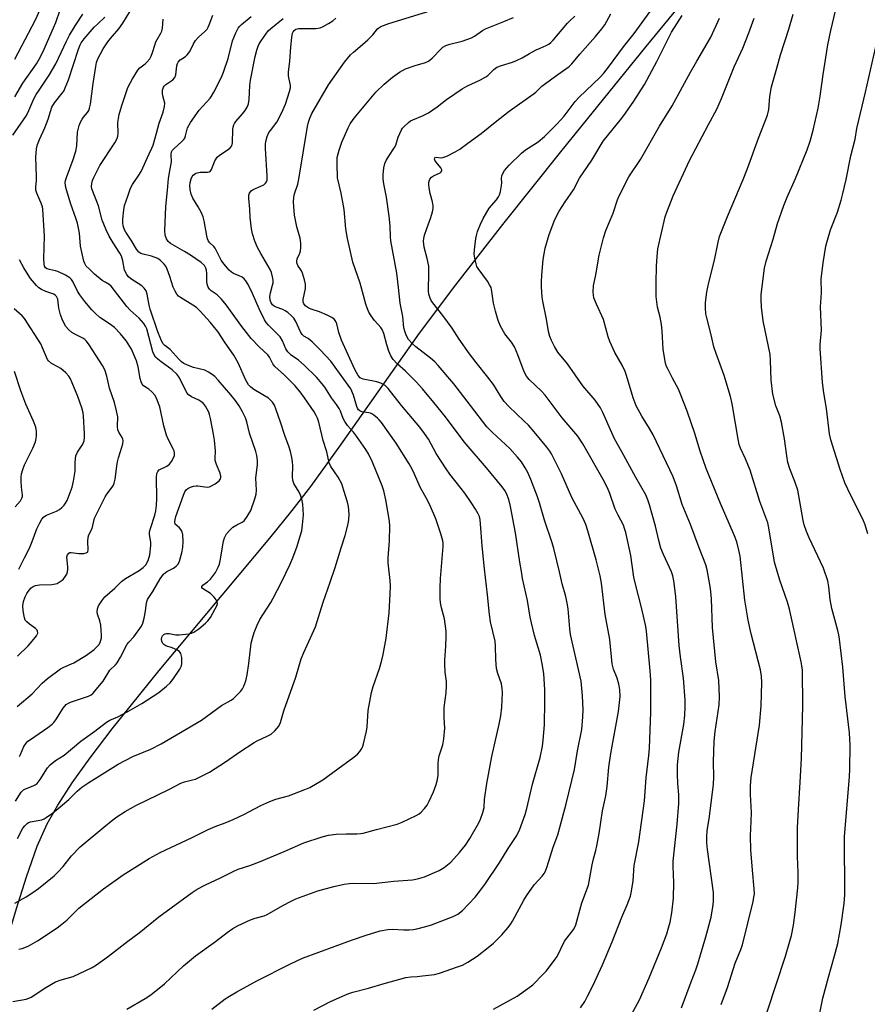
# Model space of a CAD drawing. Units: inches. Extents: x 1333763 to 1339763, y 533445 to 537446.
# Drawn here: x 1334293 to 1334579, y 535715 to 536046 of the extents above; entities that cross this region are included whole.
import ezdxf

# ---------------------------------------------------------------- set-up
doc = ezdxf.new("R2010")
doc.units = ezdxf.units.IN
doc.header["$MEASUREMENT"] = 0
doc.layers.add('NTRL-Open Land', color=7, linetype='Continuous')
doc.layers.add('Undefined', color=1, linetype='Continuous')

msp = doc.modelspace()

# ---------------------------------------------------------------- linework, layer by layer
at = {"layer": 'NTRL-Open Land'}
msp.add_polyline3d([(1334466.11, 535196.27, 0), (1334267.86, 535655.06, 0), (1334282.08, 535713.62, 0), (1334292.15, 535746.99, 0), (1334295.52, 535757.67, 0), (1334299.21, 535768.01, 0), (1334302.56, 535775.57, 0), (1334306.08, 535781.83, 0), (1334310.96, 535789.34, 0), (1334317.01, 535797.82, 0), (1334324.39, 535807.51, 0), (1334340.29, 535827.21, 0), (1334377.51, 535871.74, 0), (1334385.06, 535881.09, 0), (1334391.32, 535889.17, 0), (1334401.49, 535903.16, 0), (1334428.03, 535940.76, 0), (1334440.25, 535957.05, 0), (1334456.08, 535977.35, 0), (1334475.62, 536001.81, 0), (1334504.38, 536037.34, 0), (1334523.8, 536060.97, 0)], dxfattribs=at)
at = {"layer": 'Undefined'}
for points, elevation in [([(1334329.35, 535713.09), (1334335.53, 535716.68), (1334337.49, 535718), (1334342.01, 535721.68), (1334348.47, 535727.72), (1334352.47, 535731.1), (1334359.22, 535735.9), (1334363.21, 535738.99), (1334365.14, 535740.36), (1334366.91, 535741.35), (1334371.09, 535743.22), (1334372.61, 535743.73), (1334375.67, 535744.58), (1334376.69, 535744.98), (1334381.91, 535748.02), (1334384.77, 535749.53), (1334386.36, 535750.27), (1334393.75, 535752.95), (1334399.17, 535754.45), (1334402.55, 535755.21), (1334404.24, 535755.48), (1334405.91, 535755.58), (1334412.52, 535755.51), (1334419.37, 535756.27), (1334425.61, 535756.67), (1334427.35, 535757.06), (1334429.64, 535757.74), (1334434.65, 535759.89), (1334436.33, 535760.82), (1334438.54, 535762.68), (1334441.41, 535765.87), (1334443.51, 535768.41), (1334444.9, 535770.58), (1334447.97, 535775.89), (1334448.56, 535777.13), (1334449.32, 535779.35), (1334449.74, 535781.04), (1334449.88, 535783.72), (1334450.69, 535789.14), (1334452.32, 535798.25), (1334454.83, 535809.14), (1334455.36, 535811.96), (1334455.75, 535814.81), (1334455.97, 535819.73), (1334455.86, 535821.11), (1334455.6, 535822.72), (1334454.4, 535826.21), (1334453.97, 535827.91), (1334453.7, 535830.87), (1334453.59, 535835.39), (1334453.47, 535837.09), (1334451.93, 535843.6), (1334451.52, 535846.1), (1334450.92, 535852.72), (1334449.89, 535861.37), (1334449.1, 535869.22), (1334448.59, 535876.55), (1334448.41, 535877.97), (1334448.17, 535879.09), (1334447.79, 535879.99), (1334446.88, 535881.52), (1334445.44, 535883.77), (1334443.29, 535886.89), (1334442.07, 535888.53), (1334438.25, 535893.25), (1334436.96, 535895.05), (1334433.61, 535900.25), (1334430.97, 535905.06), (1334429.68, 535907), (1334428.07, 535909.08), (1334421.96, 535916.4), (1334417.46, 535922.12), (1334416.42, 535923.13), (1334414.98, 535923.93), (1334413.62, 535924.36), (1334409, 535925.3), (1334408.48, 535925.51), (1334408.04, 535925.79), (1334407.32, 535926.58), (1334406.71, 535927.5), (1334406.18, 535928.54), (1334401.75, 535938.48), (1334400.82, 535940.97), (1334400.1, 535943.95), (1334399.75, 535944.73), (1334399.29, 535945.43), (1334398.43, 535946.1), (1334396.89, 535946.82), (1334394.24, 535947.92), (1334391.45, 535948.82), (1334390.65, 535949.16), (1334389.69, 535949.85), (1334389.06, 535950.62), (1334388.8, 535951.3), (1334388.79, 535952.13), (1334389.52, 535955.87), (1334389.62, 535956.73), (1334389.6, 535957.3), (1334389.28, 535958.72), (1334388.55, 535960.96), (1334388.18, 535961.73), (1334387.03, 535963.58), (1334386.68, 535964.52), (1334386.65, 535964.99), (1334386.8, 535965.79), (1334387.67, 535967.77), (1334387.9, 535968.55), (1334388, 535969.66), (1334387.98, 535971.07), (1334387.76, 535972.75), (1334386.69, 535976.62), (1334385.86, 535980.48), (1334385.53, 535984.9), (1334385.61, 535986.61), (1334385.87, 535987.73), (1334386.94, 535990.92), (1334387.34, 535992.61), (1334390.26, 536010.44), (1334390.56, 536011.89), (1334391, 536013.23), (1334391.75, 536014.78), (1334397.36, 536024.41), (1334402.69, 536032.04), (1334404.68, 536034.49), (1334405.7, 536035.47), (1334408.79, 536037.99), (1334410.56, 536039.58), (1334412.26, 536041.25), (1334413.87, 536043.27), (1334414.27, 536043.62), (1334414.98, 536044.04), (1334417.66, 536045.06), (1334440.37, 536052.07)], 366), ([(1334290.93, 536007.47), (1334294.59, 536012.67), (1334295.52, 536014.1), (1334296.37, 536015.76), (1334298.08, 536019.66), (1334298.86, 536021.14), (1334299.81, 536022.67), (1334303.23, 536027.67), (1334305.43, 536031.53), (1334309.01, 536039.08), (1334310.1, 536041.1), (1334311.97, 536044.26), (1334314.51, 536048.17)], 350), ([(1334291.6, 536033.02), (1334298.54, 536046.25), (1334300.15, 536049.79)], 346), ([(1334291.67, 536020.34), (1334294.27, 536024.96), (1334298.89, 536031.52), (1334299.87, 536033.08), (1334301.02, 536035.44), (1334304.67, 536043.58), (1334305.39, 536045.39), (1334306.86, 536049.67)], 348), ([(1334292.56, 535770.56), (1334294.33, 535774.05), (1334295.01, 535774.92), (1334295.8, 535775.67), (1334296.24, 535775.95), (1334296.92, 535776.22), (1334300.73, 535776.89), (1334301.51, 535777.22), (1334302.23, 535777.67), (1334304.33, 535779.18), (1334306.91, 535781.3), (1334309.77, 535783.78), (1334312.66, 535786.53), (1334314.21, 535787.86), (1334316.59, 535789.44), (1334326.43, 535795.68), (1334331.41, 535798.23), (1334337.41, 535800.73), (1334340.99, 535802.48), (1334354.58, 535810.49), (1334361.25, 535815.39), (1334364.53, 535817.2), (1334365.33, 535817.76), (1334366.36, 535818.72), (1334367.72, 535820.15), (1334368.36, 535821.01), (1334368.84, 535821.92), (1334369.45, 535823.76), (1334369.87, 535825.74), (1334370.44, 535829.58), (1334371.26, 535836.4), (1334371.67, 535838.08), (1334372.27, 535840.01), (1334373.3, 535842.43), (1334374.24, 535844.31), (1334377.87, 535850.05), (1334378.73, 535851.6), (1334381.62, 535857.16), (1334384.33, 535862.8), (1334385.35, 535865.15), (1334386.73, 535869.01), (1334387.71, 535872.06), (1334388.29, 535874.27), (1334388.57, 535876.24), (1334388.85, 535879.64), (1334388.82, 535881.41), (1334388.67, 535883.18), (1334388.34, 535884.85), (1334387.93, 535886.2), (1334387.44, 535887.19), (1334385.68, 535890.19), (1334385.25, 535891.25), (1334385.14, 535892.36), (1334385.27, 535896.06), (1334385.24, 535897.47), (1334385.01, 535898.94), (1334384.55, 535900.98), (1334384.12, 535902.38), (1334382.66, 535906.36), (1334381.2, 535910.84), (1334379.72, 535914.93), (1334379.08, 535916.54), (1334378.48, 535917.5), (1334377.71, 535918.35), (1334377.06, 535918.9), (1334372.18, 535921.81), (1334371.12, 535922.64), (1334370.42, 535923.43), (1334369.45, 535924.98), (1334366.88, 535930.77), (1334365.48, 535933.35), (1334362.53, 535937.48), (1334359.99, 535941.36), (1334358.95, 535942.72), (1334357.44, 535944.47), (1334354.06, 535948.21), (1334352.81, 535949.38), (1334351.65, 535950.22), (1334347.48, 535952.77), (1334346.81, 535953.3), (1334346.22, 535953.93), (1334345.61, 535954.92), (1334345, 535956.26), (1334343.88, 535959.89), (1334342.97, 535962.34), (1334342.48, 535963.37), (1334341.97, 535964.06), (1334340.72, 535965.24), (1334339.78, 535965.89), (1334337.65, 535966.76), (1334334.9, 535967.39), (1334334.1, 535967.67), (1334333.38, 535968.11), (1334332.61, 535969.03), (1334330.86, 535972.14), (1334329, 535974.79), (1334328.63, 535975.56), (1334328.19, 535976.91), (1334327.98, 535978.02), (1334327.98, 535979.16), (1334328.31, 535982.32), (1334328.56, 535983.73), (1334329.73, 535986.93), (1334330.57, 535989.6), (1334331.27, 535990.81), (1334333.46, 535994), (1334334.23, 535995.26), (1334336.92, 536001.21), (1334337.84, 536003.04), (1334338.26, 536004.13), (1334339.37, 536008.09), (1334340.22, 536011.49), (1334341.58, 536015.23), (1334342.11, 536017.16), (1334342.13, 536018.26), (1334341.55, 536020.73), (1334341.43, 536021.55), (1334341.44, 536022.61), (1334341.69, 536023.59), (1334341.97, 536024.01), (1334342.54, 536024.56), (1334344.84, 536026.12), (1334345.57, 536026.85), (1334345.9, 536027.83), (1334346.26, 536030.84), (1334346.47, 536031.59), (1334346.68, 536032.05), (1334347.35, 536032.78), (1334349.15, 536033.94), (1334349.75, 536034.5), (1334350.55, 536035.62), (1334351.79, 536038.2), (1334352.56, 536039.4), (1334353.49, 536040.49), (1334355.65, 536042.38), (1334356.4, 536043.18), (1334356.81, 536043.88), (1334357.16, 536044.66), (1334358.37, 536047.91)], 358), ([(1334293.17, 535798.24), (1334293.52, 535798.86), (1334294.62, 535801.58), (1334295.46, 535802.77), (1334296.05, 535803.34), (1334296.9, 535803.99), (1334302.77, 535807.99), (1334304.19, 535809.08), (1334304.75, 535809.67), (1334305.42, 535810.57), (1334307.88, 535814.49), (1334308.98, 535815.71), (1334309.67, 535816.15), (1334310.44, 535816.48), (1334316.4, 535818.5), (1334317.34, 535818.99), (1334317.93, 535819.48), (1334321.35, 535823.65), (1334323.69, 535827.28), (1334325.53, 535829.12), (1334326.06, 535829.78), (1334327.24, 535831.71), (1334329.51, 535836.05), (1334330.02, 535836.69), (1334331.73, 535838.52), (1334334.29, 535842.13), (1334334.78, 535843.14), (1334335.21, 535844.85), (1334335.64, 535847.16), (1334335.95, 535849.96), (1334336.34, 535851.05), (1334336.74, 535851.82), (1334338.14, 535853.79), (1334340.59, 535858.02), (1334341.73, 535859.67), (1334342.82, 535860.56), (1334345.09, 535861.69), (1334345.97, 535862.27), (1334346.68, 535863.01), (1334347.14, 535864.03), (1334347.9, 535866.85), (1334348.25, 535868.56), (1334348.32, 535870.62), (1334348.22, 535872.97), (1334347.94, 535874.06), (1334347.59, 535874.71), (1334347.12, 535875.28), (1334345.68, 535876.46), (1334345.52, 535876.86), (1334345.5, 535877.3), (1334345.61, 535878), (1334345.91, 535879.04), (1334348.5, 535886.26), (1334348.95, 535887.33), (1334349.39, 535888), (1334349.91, 535888.46), (1334350.83, 535888.96), (1334351.84, 535889.29), (1334352.7, 535889.4), (1334353.28, 535889.39), (1334356.41, 535888.95), (1334357.18, 535889.03), (1334357.69, 535889.21), (1334359.16, 535890.06), (1334360.48, 535891.08), (1334360.92, 535891.7), (1334361.05, 535892.16), (1334361.07, 535892.64), (1334360.81, 535893.69), (1334359.56, 535896.59), (1334359.15, 535897.93), (1334359.1, 535898.71), (1334359.2, 535901.19), (1334358.88, 535904.77), (1334358.59, 535906.81), (1334357.59, 535912.06), (1334357.24, 535913.42), (1334356.95, 535914.21), (1334355.87, 535916.21), (1334355.19, 535917.09), (1334354.36, 535917.81), (1334353.67, 535918.22), (1334351.2, 535919.37), (1334350.09, 535920.14), (1334349.73, 535920.59), (1334349.29, 535921.34), (1334347.11, 535925.69), (1334346.3, 535926.82), (1334344.64, 535928.39), (1334340.89, 535931.09), (1334339.85, 535931.98), (1334339.08, 535932.75), (1334338.6, 535933.45), (1334338.14, 535934.51), (1334336.07, 535942.21), (1334335.66, 535943.1), (1334335.05, 535944.03), (1334333.5, 535945.81), (1334330.52, 535948.5), (1334329.34, 535949.72), (1334324.08, 535956.64), (1334323.46, 535957.17), (1334322.04, 535957.92), (1334321.11, 535958.52), (1334318.5, 535960.65), (1334316.65, 535962.4), (1334315.72, 535963.4), (1334315.17, 535964.22), (1334314.87, 535965.01), (1334313.76, 535970.05), (1334313.37, 535974.47), (1334312.74, 535977.81), (1334312.35, 535979.18), (1334310.35, 535984.59), (1334308.86, 535989.84), (1334308.69, 535990.64), (1334308.64, 535991.38), (1334308.75, 535992.17), (1334309.04, 535993.23), (1334311.31, 535999.24), (1334312.19, 536002.05), (1334312.48, 536003.82), (1334312.75, 536008.5), (1334313.27, 536010.75), (1334313.71, 536011.83), (1334314.28, 536012.85), (1334314.79, 536013.54), (1334316.16, 536015.05), (1334316.54, 536015.73), (1334316.81, 536016.53), (1334317.09, 536017.89), (1334318.02, 536024.82), (1334318.92, 536030.62), (1334319.2, 536031.97), (1334319.62, 536033.17), (1334321.45, 536036.5), (1334322.98, 536038.89), (1334323.86, 536040.03), (1334326.67, 536043.28), (1334327.99, 536045.18), (1334330.52, 536049.2)], 354), ([(1334452.88, 535713.1), (1334460.86, 535717.56), (1334464.53, 535720.06), (1334466.12, 535721.37), (1334469.66, 535724.89), (1334470.64, 535725.98), (1334472.46, 535728.31), (1334473.71, 535729.97), (1334474.34, 535730.92), (1334476.82, 535736.05), (1334480.02, 535740.13), (1334480.61, 535741.59), (1334482.71, 535748.94), (1334484.88, 535754.95), (1334486.12, 535761.77), (1334486.62, 535763.81), (1334487.44, 535766.56), (1334487.79, 535768.15), (1334488.52, 535772.25), (1334489.7, 535779.93), (1334490.72, 535784.94), (1334491.18, 535788.12), (1334491.81, 535794.59), (1334492.41, 535799.2), (1334494.99, 535813.36), (1334495.59, 535818.41), (1334495.52, 535820.84), (1334495.2, 535822.57), (1334494.63, 535824.59), (1334493.41, 535827.68), (1334492.95, 535829.46), (1334492.08, 535837.64), (1334490.52, 535846), (1334489.27, 535856.6), (1334488.84, 535859.04), (1334487.47, 535864.49), (1334484.76, 535874.21), (1334484.07, 535876.32), (1334483.15, 535878.37), (1334479.33, 535885.45), (1334475.88, 535893.45), (1334472.52, 535900.17), (1334471.94, 535901.04), (1334470.86, 535902.41), (1334466.61, 535907.57), (1334464.7, 535909.75), (1334463.3, 535911.2), (1334458.07, 535916.1), (1334456.56, 535917.82), (1334455.39, 535919.42), (1334452.96, 535923.45), (1334451.05, 535925.96), (1334447.06, 535930.9), (1334444.84, 535933.8), (1334441.4, 535938.76), (1334438.98, 535942.45), (1334435.8, 535946.78), (1334432.44, 535951.03), (1334431.96, 535951.75), (1334431.57, 535952.53), (1334431.12, 535953.92), (1334430.97, 535955.06), (1334431.15, 535961.24), (1334431.08, 535963.32), (1334430.57, 535965.92), (1334429.59, 535969.75), (1334429.38, 535971.78), (1334429.44, 535972.64), (1334429.72, 535973.78), (1334430.45, 535976.04), (1334431.8, 535979.69), (1334432.39, 535981.66), (1334432.6, 535982.8), (1334432.59, 535983.62), (1334432.39, 535985.01), (1334431.62, 535987.85), (1334431.23, 535989.76), (1334431.11, 535990.86), (1334431.16, 535991.66), (1334431.47, 535992.67), (1334431.99, 535993.32), (1334432.69, 535993.75), (1334434.93, 535994.78), (1334435.34, 535995.15), (1334435.47, 535995.45), (1334435.46, 535995.84), (1334435.13, 535996.51), (1334433.62, 535998.33), (1334433.18, 535999.01), (1334433.07, 535999.43), (1334433.15, 535999.78), (1334433.26, 535999.91), (1334433.73, 536000.03), (1334435.02, 535999.85), (1334435.83, 535999.92), (1334437.16, 536000.42), (1334440.04, 536001.81), (1334441.53, 536002.7), (1334444.29, 536004.82), (1334448.75, 536007.98), (1334453.53, 536011.89), (1334458.21, 536015.55), (1334466.3, 536021.24), (1334467.15, 536021.96), (1334469.26, 536024), (1334470.4, 536024.91), (1334473.76, 536027.38), (1334478.4, 536030.58), (1334479.35, 536031.53), (1334481.96, 536034.79), (1334487.3, 536040.64), (1334489.47, 536043.28), (1334490.48, 536044.64), (1334492.42, 536048.28)], 372), ([(1334482.2, 535713.59), (1334483.65, 535715.76), (1334484.64, 535717.51), (1334486.4, 535720.99), (1334489.68, 535728.03), (1334492.89, 535735.76), (1334496.16, 535744.07), (1334497.98, 535748.26), (1334499.06, 535751.22), (1334499.43, 535752.92), (1334499.96, 535756.39), (1334500.34, 535761.56), (1334501.92, 535769.51), (1334503.82, 535783.35), (1334504.34, 535791.06), (1334505.23, 535798.57), (1334505.44, 535801.06), (1334505.89, 535813.11), (1334505.9, 535824.04), (1334505.74, 535827.1), (1334504.47, 535840.43), (1334504.27, 535841.99), (1334502.93, 535847.94), (1334500.62, 535856.7), (1334500.26, 535858.64), (1334499.21, 535865.88), (1334497.46, 535873.67), (1334497.1, 535875.04), (1334496.68, 535876.18), (1334494.9, 535879.46), (1334493.96, 535881.48), (1334492.13, 535886.8), (1334491.33, 535888.66), (1334489.87, 535891.48), (1334483.06, 535903.57), (1334481.31, 535906.06), (1334476.06, 535912.32), (1334470.37, 535919.9), (1334469.11, 535921.26), (1334464.9, 535925.24), (1334464, 535926.31), (1334463.22, 535927.77), (1334461.13, 535933.49), (1334459.99, 535936.18), (1334458.96, 535937.79), (1334456.71, 535940.61), (1334455.24, 535943.13), (1334454.47, 535945.06), (1334453.55, 535948.18), (1334452.96, 535950.94), (1334452.41, 535954.78), (1334452.09, 535956.16), (1334451.61, 535957.12), (1334450.87, 535958.25), (1334447.71, 535962.51), (1334447.31, 535963.28), (1334447.05, 535964.08), (1334446.59, 535966.03), (1334446.43, 535967.44), (1334446.54, 535968.9), (1334447.02, 535972.71), (1334447.27, 535974.16), (1334447.51, 535975.01), (1334448.52, 535977.5), (1334449.39, 535979.39), (1334451.51, 535982.84), (1334453.93, 535985.74), (1334454.58, 535986.66), (1334454.97, 535987.4), (1334455.31, 535988.5), (1334455.67, 535990.51), (1334455.72, 535991.38), (1334455.65, 535992.92), (1334455.72, 535993.77), (1334456.02, 535994.56), (1334456.65, 535995.52), (1334458.16, 535997.33), (1334462.35, 536001.43), (1334463.73, 536002.5), (1334466.76, 536004.39), (1334467.94, 536005.22), (1334470.07, 536007.04), (1334471.85, 536008.76), (1334474.26, 536011.19), (1334476.75, 536013.9), (1334480.49, 536018.75), (1334481.75, 536020.22), (1334488.71, 536026.91), (1334490.06, 536028.39), (1334491.7, 536030.4), (1334496.78, 536037.24), (1334500.31, 536041.74), (1334505.7, 536049.14)], 374), ([(1334496.88, 535706.59), (1334502.09, 535716.32), (1334505.42, 535723.64), (1334509.5, 535733.8), (1334511.28, 535738.54), (1334511.91, 535740.5), (1334512.41, 535742.48), (1334512.97, 535745.59), (1334513.55, 535750.53), (1334513.73, 535755.85), (1334513.45, 535761.22), (1334513.47, 535762.94), (1334514.84, 535775.39), (1334515.41, 535782.4), (1334515.41, 535785.27), (1334515.07, 535789.14), (1334514.92, 535792.29), (1334514.93, 535795.44), (1334515.37, 535799.68), (1334517.01, 535809.03), (1334517.35, 535812.17), (1334517.5, 535814.94), (1334517.45, 535817.24), (1334516.92, 535824.59), (1334515.92, 535831.83), (1334515.49, 535835.65), (1334514.31, 535851.97), (1334513.95, 535855.72), (1334513.71, 535857.42), (1334513.34, 535859.09), (1334512.91, 535860.37), (1334510.2, 535866.24), (1334509.36, 535868.38), (1334508.6, 535870.94), (1334507.51, 535875.76), (1334505.46, 535883.02), (1334504.9, 535884.68), (1334504.2, 535886.29), (1334500.88, 535892.13), (1334496.22, 535900.87), (1334493.73, 535905.23), (1334492.75, 535907.24), (1334489.74, 535914.05), (1334488.93, 535915.61), (1334487.13, 535918.22), (1334483.04, 535923.1), (1334477.85, 535930.45), (1334474.62, 535934.38), (1334473.44, 535936.3), (1334472.42, 535938.32), (1334471.95, 535939.69), (1334471.51, 535941.38), (1334470.82, 535945.54), (1334469.57, 535951.52), (1334469.36, 535952.96), (1334469.09, 535956.44), (1334469.06, 535958.12), (1334469.18, 535960.37), (1334469.64, 535965.54), (1334470.32, 535969.44), (1334471.64, 535974.05), (1334473.6, 535979.05), (1334475.02, 535981.89), (1334477.02, 535985.06), (1334479.83, 535989.04), (1334481.9, 535993.04), (1334486.04, 535999.06), (1334489.87, 536005.47), (1334496.14, 536013.18), (1334497.45, 536014.89), (1334500.19, 536018.91), (1334503.76, 536024.58), (1334507.94, 536032.31), (1334512.95, 536042.2), (1334516.47, 536047.8)], 376), ([(1334545.11, 535712.2), (1334551.32, 535730.96), (1334552.8, 535736), (1334553.31, 535737.97), (1334553.97, 535741.38), (1334554.57, 535745.73), (1334555.47, 535753.99), (1334555.61, 535756.03), (1334555.61, 535759.11), (1334555.38, 535764.51), (1334555.4, 535774.15), (1334555.68, 535780.39), (1334556.3, 535789.57), (1334556.65, 535797.52), (1334557.14, 535815.33), (1334557.03, 535827.25), (1334556.87, 535828.71), (1334556.61, 535830.11), (1334552.69, 535847.82), (1334551.97, 535850.2), (1334549.37, 535857.61), (1334547.6, 535863.62), (1334545.68, 535875.2), (1334545.31, 535876.93), (1334542.61, 535884.08), (1334539.43, 535894.64), (1334537.86, 535898.46), (1334536.19, 535902.05), (1334535.71, 535903.35), (1334535.32, 535905.04), (1334533.29, 535917.04), (1334532.78, 535919.48), (1334530.62, 535926.55), (1334527.9, 535933.99), (1334527.19, 535936.24), (1334526.25, 535940.28), (1334524.75, 535945.93), (1334524.47, 535947.34), (1334524.35, 535949.32), (1334524.34, 535951.01), (1334524.79, 535954.74), (1334525.45, 535957.87), (1334527.36, 535965.36), (1334528.58, 535971.47), (1334529.12, 535973.39), (1334531.8, 535980.13), (1334537.03, 535992.56), (1334538.48, 535996.28), (1334542.17, 536006.43), (1334545.28, 536014.24), (1334545.73, 536016.16), (1334546.07, 536020.48), (1334546.62, 536023.72), (1334548.44, 536030.01), (1334549.64, 536034.53), (1334552.44, 536043.16), (1334553.92, 536048.16)], 382), ([(1334561.42, 535704.38), (1334563.91, 535716.85), (1334565.76, 535723.91), (1334567.85, 535731.08), (1334568.91, 535735.22), (1334570.1, 535741.59), (1334571.11, 535748.75), (1334571.36, 535751.65), (1334571.22, 535771.34), (1334572.89, 535791.41), (1334572.99, 535794), (1334573.08, 535802.07), (1334572.85, 535806.17), (1334571.41, 535818.48), (1334570.58, 535828.31), (1334569.47, 535837.75), (1334569.25, 535839.22), (1334568.93, 535840.65), (1334566.93, 535848.02), (1334566.41, 535851.08), (1334565.94, 535855.37), (1334565.58, 535857.38), (1334564.09, 535861.64), (1334559.27, 535871.9), (1334558.39, 535874), (1334557.65, 535876.22), (1334557.31, 535877.66), (1334556.19, 535884.14), (1334555.42, 535887.95), (1334554.41, 535890.86), (1334552.75, 535895.09), (1334552.15, 535897.23), (1334551.76, 535899.47), (1334550.97, 535905.23), (1334549.98, 535910.84), (1334549.35, 535912.92), (1334548.09, 535916.28), (1334547, 535920.29), (1334546.44, 535924.97), (1334546.31, 535931.63), (1334546.19, 535933.65), (1334543.76, 535944.93), (1334543.22, 535949.56), (1334543.13, 535952.13), (1334543.16, 535953.84), (1334544.23, 535962.68), (1334544.76, 535964.98), (1334547.15, 535972.39), (1334548.64, 535977.68), (1334550.8, 535983.83), (1334551.91, 535986.58), (1334554.71, 535992.86), (1334558.67, 536002.55), (1334559.68, 536005.45), (1334560.68, 536009.15), (1334562.27, 536016.56), (1334562.96, 536020.61), (1334563.99, 536027.93), (1334565.6, 536037.88), (1334566.55, 536042.74), (1334568.13, 536049.39)], 384), ([(1334290.96, 535715.77), (1334295.48, 535716.52), (1334296.37, 535716.83), (1334297.08, 535717.21), (1334302.04, 535720.42), (1334305.36, 535722.34), (1334307.2, 535723.04), (1334311.28, 535724.17), (1334317.66, 535727.15), (1334319.12, 535728.09), (1334323.14, 535730.98), (1334329.76, 535735.99), (1334333.53, 535738.9), (1334340.11, 535744.26), (1334351.41, 535752.43), (1334353.12, 535753.51), (1334355.83, 535755.04), (1334360.89, 535757.33), (1334365.38, 535759.62), (1334366.92, 535760.28), (1334370.82, 535761.5), (1334374.11, 535762.74), (1334382.38, 535766.22), (1334389.04, 535769.14), (1334395.14, 535771.21), (1334397.34, 535771.76), (1334399.87, 535772.11), (1334403.32, 535772.23), (1334406.85, 535772.16), (1334408.19, 535772.26), (1334409.03, 535772.42), (1334413.53, 535773.68), (1334420.49, 535775.46), (1334422.11, 535776.13), (1334426.82, 535778.4), (1334427.82, 535778.97), (1334428.5, 535779.49), (1334429.71, 535780.74), (1334430.6, 535781.87), (1334431.27, 535783.14), (1334432.7, 535786.32), (1334433.65, 535788.75), (1334434.08, 535790.47), (1334434.31, 535791.92), (1334434.27, 535795.98), (1334434.34, 535797.11), (1334434.66, 535798.43), (1334435.89, 535802.21), (1334436.24, 535804.23), (1334436.49, 535807.78), (1334436.34, 535811.27), (1334436.32, 535814.69), (1334436.99, 535819.67), (1334437.14, 535822.06), (1334437.09, 535823.53), (1334436.64, 535826.59), (1334436.48, 535829.24), (1334436.53, 535830.7), (1334436.91, 535835.33), (1334436.99, 535838.62), (1334436.94, 535840.38), (1334436.44, 535844.63), (1334435.38, 535848.33), (1334435.09, 535850.01), (1334434.97, 535851.46), (1334434.93, 535855.01), (1334435.02, 535858.14), (1334435.98, 535868.89), (1334435.93, 535870.04), (1334435.8, 535870.9), (1334435.13, 535873.18), (1334433.48, 535878.25), (1334431.7, 535882.47), (1334430.83, 535884.28), (1334428.25, 535888.89), (1334426.35, 535893.26), (1334425.49, 535895), (1334424.48, 535896.75), (1334420.1, 535903.73), (1334415.14, 535910.67), (1334414.41, 535911.58), (1334413.78, 535912.2), (1334412.65, 535913.13), (1334411.94, 535913.62), (1334411.43, 535913.86), (1334410.89, 535914.01), (1334408.61, 535914.33), (1334407.93, 535914.6), (1334407.42, 535915.01), (1334407.08, 535915.56), (1334406.88, 535916.09), (1334405.77, 535919.86), (1334404.8, 535922), (1334403.94, 535923.29), (1334398.07, 535931.32), (1334394.48, 535935.23), (1334391.8, 535937.83), (1334390.52, 535938.95), (1334389.04, 535939.8), (1334388.45, 535940.3), (1334387.86, 535941.26), (1334386.3, 535944.76), (1334385.59, 535945.87), (1334384.89, 535946.67), (1334383.64, 535947.74), (1334382.73, 535948.35), (1334381.92, 535948.72), (1334379.68, 535949.51), (1334378.96, 535949.88), (1334378.41, 535950.33), (1334377.96, 535950.98), (1334377.64, 535951.89), (1334377.57, 535953.08), (1334377.77, 535954.42), (1334378.49, 535956.91), (1334378.65, 535957.73), (1334378.63, 535958.59), (1334378.44, 535959.75), (1334378.08, 535961.18), (1334377.62, 535962.26), (1334374.49, 535967.57), (1334373.43, 535969.66), (1334372.53, 535971.79), (1334371.68, 535974.22), (1334371.36, 535975.94), (1334370.92, 535979.71), (1334370.77, 535982.6), (1334370.44, 535986.09), (1334370.45, 535987.21), (1334370.69, 535987.95), (1334371.31, 535988.76), (1334371.92, 535989.17), (1334374.49, 535990.25), (1334375.5, 535990.78), (1334376.11, 535991.32), (1334376.4, 535991.77), (1334376.6, 535992.28), (1334376.7, 535993.73), (1334376.13, 536003), (1334376.11, 536004.43), (1334376.2, 536005.29), (1334376.68, 536006.99), (1334377.25, 536008.34), (1334377.74, 536009.07), (1334379.92, 536011.84), (1334381.62, 536015.08), (1334382.85, 536017.89), (1334384.23, 536022.14), (1334384.49, 536023.45), (1334384.51, 536024.24), (1334383.9, 536027.41), (1334383.89, 536028.82), (1334384.26, 536032.25), (1334384.6, 536037.16), (1334384.92, 536040.36), (1334385.21, 536041.81), (1334385.44, 536042.29), (1334385.73, 536042.69), (1334386.29, 536043.11), (1334387.18, 536043.35), (1334393.05, 536043.41), (1334394.46, 536043.61), (1334395.53, 536044.02), (1334397.31, 536045.02), (1334398.78, 536045.98), (1334399.85, 536046.91)], 364), ([(1334291.58, 535748.84), (1334295.44, 535750.92), (1334297.75, 535752.39), (1334299.6, 535753.81), (1334304.83, 535758.09), (1334306.12, 535759.27), (1334307.93, 535761.14), (1334310.68, 535764.79), (1334313.68, 535767.82), (1334321.65, 535774.45), (1334324.63, 535776.87), (1334325.98, 535777.86), (1334328.82, 535779.67), (1334332.36, 535781.77), (1334343.72, 535787.19), (1334347.53, 535789.23), (1334348.81, 535789.72), (1334351.54, 535790.34), (1334352.48, 535790.64), (1334354.08, 535791.37), (1334357.2, 535793), (1334362.63, 535796.38), (1334367.47, 535799.84), (1334372.22, 535802.97), (1334373.25, 535803.55), (1334376.69, 535805.08), (1334377.98, 535805.77), (1334379.28, 535806.89), (1334380.59, 535808.41), (1334381.19, 535809.68), (1334382.3, 535813.62), (1334386.32, 535824.92), (1334388.11, 535831.07), (1334389.02, 535833.28), (1334392.97, 535841.94), (1334395.57, 535850.17), (1334397.93, 535856.94), (1334399.57, 535861.92), (1334401.58, 535868.52), (1334402.92, 535872.62), (1334403.95, 535876.63), (1334404.17, 535878.06), (1334404.24, 535879.75), (1334404.2, 535881.17), (1334404.02, 535882.46), (1334403.7, 535883.84), (1334402.54, 535887.82), (1334401.79, 535890.05), (1334400.53, 535892.29), (1334398.15, 535895.84), (1334397.53, 535897.1), (1334396.72, 535900.79), (1334395.53, 535904.59), (1334394.02, 535910.83), (1334393.59, 535912.2), (1334393.15, 535913.11), (1334392.45, 535914.28), (1334389.27, 535919.02), (1334387.81, 535921.06), (1334385.94, 535923.13), (1334382.47, 535926.69), (1334379.19, 535929.58), (1334378.57, 535930.47), (1334377.47, 535932.69), (1334376.88, 535933.52), (1334374.12, 535936.02), (1334371.28, 535938.94), (1334368.11, 535943.04), (1334362.79, 535950.37), (1334361.28, 535952.21), (1334359.83, 535953.71), (1334357.81, 535955.06), (1334357.23, 535955.61), (1334356.83, 535956.28), (1334356.47, 535957.27), (1334356.35, 535958.3), (1334356.32, 535960.83), (1334356.22, 535961.98), (1334356, 535962.72), (1334355.51, 535963.57), (1334354.44, 535964.53), (1334350.78, 535967.05), (1334348.77, 535968.3), (1334344.11, 535970.97), (1334343.27, 535971.7), (1334342.71, 535972.59), (1334342.3, 535973.84), (1334342.15, 535975.39), (1334342.48, 535983.3), (1334343.13, 535990.23), (1334343.45, 535992.84), (1334343.82, 535995.45), (1334344.45, 535998.48), (1334344.27, 536000.92), (1334344.42, 536001.86), (1334344.67, 536002.3), (1334345.21, 536002.89), (1334347.91, 536005.28), (1334348.61, 536006.03), (1334348.88, 536006.47), (1334349.16, 536007.2), (1334349.86, 536009.96), (1334350.77, 536011.72), (1334353.71, 536015.86), (1334357.45, 536019.95), (1334357.95, 536020.65), (1334358.66, 536021.9), (1334361.22, 536026.99), (1334361.96, 536028.67), (1334363.48, 536033.26), (1334365.02, 536039.22), (1334366.14, 536041.91), (1334366.93, 536043.46), (1334367.44, 536044.12), (1334368.04, 536044.71), (1334371.31, 536047.48)], 360), ([(1334291.83, 535783.19), (1334293.82, 535786.27), (1334294.54, 535787.01), (1334295.22, 535787.39), (1334297.79, 535788.33), (1334298.49, 535788.72), (1334299.12, 535789.19), (1334300.15, 535790.49), (1334302.62, 535794.46), (1334303.54, 535795.46), (1334305.37, 535796.86), (1334308.23, 535798.68), (1334313.91, 535803.4), (1334318.56, 535806.74), (1334322.49, 535809.83), (1334323.63, 535810.47), (1334326.31, 535811.56), (1334329.66, 535813.34), (1334334.42, 535816.12), (1334340.2, 535819.77), (1334342.79, 535821.88), (1334344.02, 535823.04), (1334344.92, 535824.21), (1334347.24, 535827.68), (1334347.78, 535828.71), (1334347.95, 535829.54), (1334347.86, 535831.6), (1334347.72, 535832.45), (1334347.55, 535832.96), (1334347.07, 535833.54), (1334346.17, 535834.1), (1334344.63, 535834.79), (1334342.53, 535835.54), (1334341.86, 535835.94), (1334341.53, 535836.33), (1334341.19, 535837.05), (1334341.1, 535837.58), (1334341.2, 535838.38), (1334341.4, 535838.81), (1334341.84, 535839.28), (1334342.26, 535839.49), (1334342.77, 535839.61), (1334343.59, 535839.6), (1334345.85, 535839.23), (1334347.01, 535839.18), (1334350.26, 535839.58), (1334351.12, 535839.76), (1334351.93, 535840.07), (1334353.58, 535841.25), (1334355.86, 535843.09), (1334356.71, 535843.87), (1334357.57, 535845.06), (1334359.17, 535847.92), (1334359.69, 535848.98), (1334359.9, 535849.77), (1334359.85, 535850.3), (1334359.51, 535851.04), (1334358.81, 535851.93), (1334357.57, 535853.1), (1334354.9, 535854.83), (1334354.66, 535855.16), (1334354.66, 535855.51), (1334355.01, 535855.96), (1334356.5, 535857.01), (1334357.55, 535858), (1334359.22, 535860.24), (1334360.14, 535861.94), (1334360.56, 535862.96), (1334360.85, 535864.07), (1334361.95, 535870.73), (1334362.33, 535871.86), (1334362.99, 535873.18), (1334364.03, 535874.47), (1334365.04, 535875.42), (1334366.43, 535876.27), (1334368.22, 535877.11), (1334368.91, 535877.6), (1334369.94, 535879), (1334371.11, 535881.07), (1334372.54, 535884.97), (1334372.97, 535886.52), (1334373.04, 535887.94), (1334372.88, 535892), (1334373.38, 535896.54), (1334373.4, 535897.92), (1334373.15, 535899.56), (1334372.86, 535900.92), (1334370.66, 535907.15), (1334369.76, 535910.94), (1334369.32, 535912.28), (1334368.31, 535914.31), (1334367.19, 535916.3), (1334365.9, 535918.17), (1334364.45, 535920.04), (1334360.12, 535924.99), (1334358.97, 535926.17), (1334358.16, 535926.88), (1334356.94, 535927.67), (1334355.63, 535928.3), (1334351.88, 535929.23), (1334349.78, 535929.99), (1334348.63, 535930.55), (1334347.81, 535931.14), (1334347.02, 535931.89), (1334344.01, 535935.3), (1334342.17, 535936.58), (1334341.5, 535937.36), (1334340.77, 535938.76), (1334339.83, 535941.2), (1334337.24, 535948.86), (1334336.9, 535950.19), (1334336.24, 535953.97), (1334335.87, 535955), (1334335.23, 535955.94), (1334334.43, 535956.77), (1334330.71, 535959.09), (1334329.83, 535959.84), (1334329.34, 535960.51), (1334328.63, 535962.01), (1334328.07, 535965.18), (1334327.56, 535966.72), (1334327.06, 535967.68), (1334324.73, 535971.23), (1334323.39, 535973.46), (1334322.42, 535975.57), (1334321.09, 535978.79), (1334319.84, 535983.68), (1334317.63, 535989.36), (1334317.48, 535990.18), (1334317.54, 535991.23), (1334317.81, 535992.24), (1334318.2, 535993.25), (1334320.29, 535997.3), (1334325.37, 536004.87), (1334326.15, 536006.37), (1334326.36, 536007.16), (1334326.44, 536008), (1334326.39, 536011.7), (1334326.79, 536014.39), (1334327.65, 536017.47), (1334329.73, 536023.49), (1334331.25, 536026.49), (1334333.06, 536029.35), (1334333.78, 536030.15), (1334335.53, 536031.44), (1334336.16, 536032.03), (1334337.08, 536033.14), (1334337.61, 536034.11), (1334338.07, 536035.33), (1334338.75, 536037.81), (1334339.14, 536038.92), (1334340.84, 536041.8), (1334341.18, 536042.54), (1334341.43, 536043.53), (1334341.66, 536046.53)], 356), ([(1334292.38, 535815.02), (1334297.46, 535819.38), (1334300.87, 535822.89), (1334302.62, 535824.47), (1334307.07, 535827.73), (1334308.09, 535828.28), (1334311.47, 535829.77), (1334315.83, 535832.34), (1334318.4, 535834.28), (1334319.4, 535835.23), (1334319.93, 535835.86), (1334320.33, 535836.58), (1334320.63, 535837.35), (1334320.81, 535838.16), (1334320.85, 535839.01), (1334320.77, 535840.75), (1334320.56, 535842.51), (1334320.22, 535843.93), (1334319.5, 535846.21), (1334319.37, 535846.98), (1334319.45, 535848.01), (1334319.84, 535849), (1334320.94, 535850.64), (1334322, 535851.96), (1334325.28, 535854.89), (1334327.57, 535857.16), (1334328.95, 535858.16), (1334333.5, 535860.9), (1334334.86, 535861.85), (1334335.81, 535862.8), (1334336.54, 535864.27), (1334337.13, 535866.14), (1334337.5, 535869.25), (1334337.49, 535870.39), (1334337.05, 535872.96), (1334337.05, 535873.92), (1334337.3, 535874.98), (1334338.81, 535879.54), (1334339.11, 535880.97), (1334339.34, 535882.71), (1334339.43, 535885.12), (1334339.33, 535892.18), (1334339.46, 535893.58), (1334339.76, 535894.21), (1334340.27, 535894.71), (1334342.87, 535896.02), (1334343.77, 535896.69), (1334344.43, 535897.58), (1334345.12, 535898.82), (1334345.41, 535899.59), (1334345.47, 535900.36), (1334345.32, 535901.12), (1334345.11, 535901.66), (1334343.3, 535905.09), (1334342.73, 535906.45), (1334341.85, 535909.59), (1334340.47, 535915.94), (1334339.52, 535918.56), (1334338.87, 535919.76), (1334337.8, 535921.03), (1334336.77, 535921.93), (1334335.27, 535922.8), (1334334.89, 535923.16), (1334334.59, 535923.62), (1334334.24, 535924.4), (1334333.89, 535925.52), (1334333.21, 535929.4), (1334332.63, 535931.48), (1334330.89, 535935.44), (1334329.26, 535938.09), (1334327.23, 535940.55), (1334325.22, 535942.67), (1334323.88, 535943.76), (1334320.28, 535946.11), (1334318.77, 535947.42), (1334317.58, 535948.62), (1334315.22, 535951.42), (1334313.51, 535953.71), (1334312.77, 535954.92), (1334311.15, 535958.18), (1334310.69, 535958.86), (1334310.16, 535959.43), (1334308.74, 535960.33), (1334306.12, 535961.57), (1334305.3, 535961.83), (1334303.28, 535962.19), (1334302.49, 535962.42), (1334301.99, 535962.75), (1334301.63, 535963.34), (1334301.47, 535964.12), (1334301.42, 535965.81), (1334301.68, 535973.5), (1334301.03, 535982.51), (1334300.9, 535983.32), (1334300.51, 535984.61), (1334300.11, 535985.62), (1334299, 535987.88), (1334298.71, 535988.93), (1334298.7, 535990.08), (1334298.91, 535992.17), (1334298.96, 535993.56), (1334298.68, 536000.06), (1334298.95, 536002.91), (1334299.25, 536004.31), (1334299.9, 536005.96), (1334301.74, 536009.96), (1334302.81, 536012.89), (1334304.11, 536016.87), (1334305.01, 536018.41), (1334307.63, 536021.59), (1334308.09, 536022.3), (1334308.61, 536023.35), (1334309.73, 536026.08), (1334313.07, 536036.45), (1334313.59, 536037.84), (1334313.95, 536038.53), (1334314.96, 536039.87), (1334318.4, 536043.78), (1334319.59, 536045), (1334321.97, 536047.2)], 352), ([(1334292.96, 535733.34), (1334294.06, 535733.56), (1334296.14, 535734.4), (1334299.31, 535736.18), (1334305.87, 535740.54), (1334307.48, 535741.71), (1334309.13, 535743.12), (1334313.25, 535747.14), (1334321.5, 535753.7), (1334328.18, 535758.42), (1334336.94, 535763.92), (1334340.61, 535765.91), (1334351.44, 535770.99), (1334356.79, 535773.63), (1334359.1, 535774.61), (1334362.55, 535775.88), (1334365.19, 535777.03), (1334368.83, 535778.73), (1334374.5, 535781.68), (1334377.55, 535783.12), (1334379.57, 535783.85), (1334383.8, 535785.01), (1334389.38, 535787.06), (1334391.01, 535787.76), (1334395.46, 535790.42), (1334400.43, 535794.11), (1334405.83, 535797.96), (1334407.1, 535799.06), (1334407.87, 535799.94), (1334408.55, 535800.88), (1334408.91, 535801.66), (1334409.16, 535802.48), (1334410.16, 535806.72), (1334410.33, 535808.17), (1334410.7, 535813.76), (1334411.79, 535819.83), (1334412.36, 535821.78), (1334414.56, 535827.85), (1334415.33, 535830.65), (1334415.77, 535832.6), (1334416.76, 535838.04), (1334417.77, 535846.57), (1334418.15, 535853.03), (1334418.18, 535855.58), (1334418.09, 535857.53), (1334417.46, 535863.47), (1334417.39, 535865.12), (1334417.91, 535870.86), (1334418.04, 535875.81), (1334417.84, 535877.53), (1334416.68, 535884.67), (1334415.97, 535887.66), (1334415.37, 535889.32), (1334412.15, 535897.34), (1334410.8, 535900.12), (1334409.85, 535901.61), (1334406.78, 535906.06), (1334405.72, 535907.41), (1334403.76, 535909.67), (1334402.78, 535911.02), (1334402.27, 535912.03), (1334401.37, 535914.54), (1334400.93, 535915.45), (1334400.05, 535916.78), (1334398.32, 535919), (1334396.14, 535922.63), (1334395.23, 535923.76), (1334393.27, 535925.92), (1334389.1, 535930.06), (1334387.18, 535931.71), (1334384.78, 535933.43), (1334383.6, 535934.55), (1334383, 535935.51), (1334381.83, 535938.16), (1334381.05, 535939.51), (1334380.27, 535940.39), (1334377.08, 535943.49), (1334376.37, 535944.33), (1334375.75, 535945.25), (1334373.94, 535948.95), (1334371.72, 535954.13), (1334370.2, 535957.18), (1334369.43, 535958.41), (1334368.86, 535959.07), (1334368.2, 535959.6), (1334367.22, 535960.15), (1334365.29, 535960.87), (1334364.64, 535961.32), (1334363.88, 535962.05), (1334362.09, 535964.1), (1334361.12, 535965.38), (1334359.17, 535969.42), (1334358.67, 535970), (1334357.38, 535971.17), (1334356.92, 535971.78), (1334356.59, 535972.53), (1334356.29, 535973.62), (1334355.48, 535978.6), (1334355.11, 535980.01), (1334354.52, 535981.32), (1334353.45, 535983.36), (1334351.57, 535986.25), (1334351.07, 535987.57), (1334350.73, 535989.18), (1334350.63, 535990.37), (1334350.75, 535991.47), (1334351.08, 535992.81), (1334351.41, 535993.54), (1334351.74, 535993.97), (1334352.16, 535994.34), (1334352.65, 535994.62), (1334354.07, 535994.98), (1334356.6, 535995), (1334357.08, 535995.09), (1334357.41, 535995.27), (1334357.88, 535995.92), (1334359.05, 535998.79), (1334359.76, 536000.02), (1334360.61, 536000.75), (1334363.56, 536002.64), (1334364.22, 536003.2), (1334364.72, 536003.85), (1334364.98, 536004.91), (1334365.13, 536009.34), (1334365.23, 536010.21), (1334365.43, 536010.94), (1334365.63, 536011.4), (1334366.09, 536012.09), (1334368.38, 536014.62), (1334369.25, 536015.74), (1334369.97, 536016.94), (1334370.36, 536018.05), (1334370.61, 536019.5), (1334370.84, 536024.21), (1334371.06, 536025.95), (1334372.66, 536033.95), (1334373.19, 536036.12), (1334373.61, 536037.43), (1334373.99, 536038.21), (1334374.62, 536039.21), (1334377.04, 536042.59), (1334377.89, 536043.39), (1334382.06, 536046.71)], 362), ([(1334358.02, 535713.12), (1334362.54, 535716.58), (1334363.96, 535717.56), (1334366.42, 535719.03), (1334373.16, 535722.72), (1334384.29, 535728.32), (1334388.53, 535730.33), (1334405.03, 535736.33), (1334410, 535738.04), (1334414.76, 535739.49), (1334417.35, 535739.97), (1334418.81, 535740.06), (1334422.7, 535739.88), (1334424.48, 535739.86), (1334425.95, 535739.96), (1334427.08, 535740.17), (1334430.16, 535740.97), (1334432.01, 535741.58), (1334439.36, 535744.32), (1334440.93, 535745.1), (1334442.51, 535746.42), (1334446.79, 535750.89), (1334447.92, 535752.26), (1334449.98, 535755.1), (1334455.04, 535762.66), (1334457.88, 535767.24), (1334460.73, 535771.64), (1334461.75, 535773.73), (1334463.57, 535778.73), (1334464.1, 535780.7), (1334466.04, 535788.95), (1334468.63, 535797.87), (1334469.44, 535801.72), (1334469.67, 535803.71), (1334470.06, 535808.89), (1334470.24, 535816.74), (1334470.2, 535820.77), (1334469.85, 535826.08), (1334469.4, 535828.92), (1334468.72, 535832.3), (1334466.76, 535838.96), (1334465.3, 535845.17), (1334464.42, 535850.74), (1334462.73, 535858.2), (1334462.3, 535860.5), (1334461.78, 535863.67), (1334460.39, 535873.52), (1334458.61, 535882.38), (1334458.06, 535884.8), (1334457.32, 535886.74), (1334456.73, 535887.77), (1334455.89, 535888.99), (1334450.53, 535895.45), (1334443.08, 535904.16), (1334436.77, 535912.59), (1334432.81, 535917.49), (1334429.01, 535922.02), (1334426.86, 535924.42), (1334423.23, 535928.04), (1334420.42, 535930.49), (1334419.13, 535931.97), (1334418.36, 535933.12), (1334417.69, 535934.67), (1334416.96, 535936.81), (1334415.95, 535940.7), (1334415.43, 535941.98), (1334414.93, 535942.72), (1334412.8, 535945.02), (1334411.65, 535946.65), (1334410.92, 535947.87), (1334410.47, 535948.93), (1334409.91, 535950.59), (1334408.02, 535957.66), (1334405.56, 535964.74), (1334403.67, 535972.66), (1334403.16, 535975.91), (1334402.58, 535982.48), (1334401.56, 535987.91), (1334400.37, 535993.08), (1334400.21, 535997.69), (1334400.28, 535999.99), (1334400.9, 536002.44), (1334401.83, 536005.13), (1334403.94, 536009.97), (1334404.64, 536011.24), (1334405.6, 536012.72), (1334406.5, 536013.88), (1334413.32, 536022), (1334416.06, 536024.65), (1334418.89, 536027.05), (1334421.24, 536028.66), (1334423.23, 536029.78), (1334426.5, 536030.97), (1334430.04, 536031.96), (1334431.02, 536032.41), (1334432.31, 536033.42), (1334435.24, 536036.53), (1334435.9, 536037.07), (1334436.87, 536037.66), (1334438.19, 536038.14), (1334442.32, 536039.15), (1334445.52, 536040.26), (1334446.52, 536040.83), (1334449.23, 536042.67), (1334450.26, 536043.25), (1334456.42, 536045.7), (1334459.65, 536047.14)], 368), ([(1334392.4, 535712.8), (1334398.02, 535715.75), (1334402.84, 535717.9), (1334404.19, 535718.43), (1334405.5, 535718.82), (1334410.75, 535720.22), (1334416.09, 535721.8), (1334423.41, 535723.82), (1334425.03, 535724.07), (1334427.22, 535724.14), (1334428.98, 535724.31), (1334433.07, 535724.85), (1334434.78, 535725.22), (1334440.84, 535727.36), (1334442.47, 535728.01), (1334444.25, 535728.98), (1334447.47, 535730.96), (1334451.18, 535733.88), (1334452.88, 535735.36), (1334455.71, 535738.17), (1334457.82, 535740.66), (1334458.72, 535741.83), (1334459.31, 535742.79), (1334463.12, 535749.8), (1334464, 535751.27), (1334466.65, 535754.98), (1334469.31, 535757.94), (1334469.94, 535758.77), (1334470.42, 535759.65), (1334471.03, 535761.16), (1334473.02, 535767.66), (1334474.58, 535771.9), (1334475.44, 535774.82), (1334477.39, 535782.3), (1334480.21, 535793.9), (1334481.27, 535800.13), (1334482.7, 535807.32), (1334483.04, 535811.61), (1334483.11, 535813.9), (1334482.92, 535818.71), (1334482.41, 535823.61), (1334478.88, 535839.29), (1334478.63, 535841.2), (1334478.03, 535847.95), (1334477.73, 535849.91), (1334477.26, 535852.12), (1334476.03, 535856.35), (1334475.21, 535860.38), (1334473.29, 535868.22), (1334472.69, 535870.21), (1334470.07, 535877.85), (1334468.43, 535883.62), (1334467.71, 535885.71), (1334465.45, 535891.52), (1334464.44, 535893.89), (1334463.63, 535895.43), (1334462.32, 535897.43), (1334461.04, 535899.07), (1334458.4, 535901.91), (1334452.57, 535907.33), (1334450.68, 535909.28), (1334445.12, 535916.39), (1334439.51, 535923.75), (1334434.28, 535929.93), (1334433.11, 535931.15), (1334431.69, 535932.42), (1334426.74, 535936.2), (1334425.46, 535937.27), (1334424.27, 535938.64), (1334423.45, 535940.15), (1334422.99, 535941.48), (1334422.75, 535942.57), (1334422.39, 535946.41), (1334421.47, 535950.91), (1334420.96, 535956.17), (1334420.35, 535961.04), (1334418.35, 535971.87), (1334418.23, 535973.27), (1334418.12, 535976.97), (1334417.78, 535980.2), (1334416.84, 535986.61), (1334416.01, 535991.08), (1334415.78, 535992.74), (1334415.75, 535994.15), (1334415.99, 535996.47), (1334416.29, 535997.89), (1334416.75, 535998.92), (1334417.61, 536000.4), (1334419.57, 536003.34), (1334419.98, 536004.11), (1334420.82, 536006.82), (1334421.92, 536009.27), (1334422.23, 536009.77), (1334422.78, 536010.43), (1334424.29, 536011.78), (1334424.98, 536012.27), (1334425.7, 536012.64), (1334429.01, 536013.94), (1334431.06, 536014.96), (1334433.97, 536016.99), (1334437.09, 536019.5), (1334442.39, 536023.08), (1334443.99, 536023.95), (1334448.51, 536026.05), (1334450.32, 536027.06), (1334451, 536027.61), (1334453.01, 536029.62), (1334454.05, 536030.37), (1334455.59, 536030.98), (1334459.33, 536032.07), (1334460.69, 536032.6), (1334462.57, 536033.51), (1334465.07, 536034.97), (1334467.33, 536036.17), (1334468.6, 536036.79), (1334470.66, 536037.64), (1334471.59, 536038.15), (1334472.22, 536038.65), (1334473.02, 536039.48), (1334477.84, 536045.16), (1334478.61, 536045.98), (1334480.29, 536047.52)], 370), ([(1334516.23, 535713.61), (1334519.5, 535722.36), (1334521.11, 535726.33), (1334521.82, 535728.42), (1334524.46, 535737.52), (1334526.22, 535744.16), (1334526.87, 535747.56), (1334527.07, 535749.27), (1334527.1, 535750.97), (1334527, 535752.46), (1334525.04, 535766.92), (1334524.82, 535769.14), (1334524.8, 535771.15), (1334524.94, 535773.16), (1334525.71, 535778.06), (1334527.07, 535788.9), (1334527.18, 535791.23), (1334527.09, 535796.38), (1334527.31, 535803.4), (1334527.64, 535806.67), (1334528.94, 535815.65), (1334529.11, 535818.36), (1334528.82, 535823.8), (1334527.8, 535830.08), (1334526.66, 535841.64), (1334526.34, 535851.36), (1334526.01, 535854.75), (1334525.74, 535856.75), (1334524.88, 535861.12), (1334524.42, 535862.77), (1334522.18, 535868.45), (1334519.25, 535876.36), (1334516.44, 535883.14), (1334514.53, 535889.36), (1334513.48, 535892.41), (1334506.67, 535906.57), (1334505.52, 535908.65), (1334502.93, 535912.79), (1334500.98, 535916.31), (1334499.93, 535918.99), (1334497.74, 535926.53), (1334497.28, 535927.91), (1334496.28, 535930.01), (1334493.81, 535934.23), (1334492.13, 535937.97), (1334491.61, 535939.58), (1334490.02, 535945.42), (1334487.61, 535950.6), (1334486.78, 535952.72), (1334486.61, 535953.56), (1334486.53, 535954.7), (1334486.62, 535956.7), (1334487.35, 535960.48), (1334488.5, 535967.1), (1334489.96, 535972.89), (1334490.81, 535975.34), (1334493.25, 535981.2), (1334494.71, 535985.64), (1334495.22, 535986.99), (1334498.56, 535993.47), (1334502.4, 535999.32), (1334508.91, 536010.52), (1334513.09, 536017.37), (1334519.29, 536028.7), (1334521.43, 536032.43), (1334524.97, 536038.31), (1334526.14, 536040.47), (1334529.09, 536046.85)], 378), ([(1334529.69, 535714.75), (1334531.75, 535720.41), (1334534.39, 535728.6), (1334536.26, 535733.19), (1334536.79, 535734.78), (1334540.38, 535749.42), (1334540.68, 535750.83), (1334540.83, 535751.95), (1334540.8, 535753.65), (1334540.15, 535759.99), (1334539.64, 535766.83), (1334539.56, 535771.53), (1334539.77, 535776.42), (1334539.82, 535779.33), (1334539.49, 535785.45), (1334539.49, 535788.4), (1334539.75, 535791.14), (1334542.6, 535808.82), (1334543.06, 535815.25), (1334543.33, 535823.19), (1334543.26, 535825.26), (1334542.85, 535827.36), (1334539.8, 535839.48), (1334538.78, 535844.11), (1334537.64, 535850.88), (1334535.99, 535865.69), (1334535.64, 535867.68), (1334534.92, 535870.5), (1334534.13, 535872.59), (1334529.43, 535883.4), (1334524.55, 535895.22), (1334522.52, 535901.09), (1334520.71, 535906.98), (1334518.15, 535914.48), (1334515.95, 535920.29), (1334515.24, 535921.88), (1334513.21, 535925.6), (1334511.74, 535928.5), (1334511.26, 535929.58), (1334510.93, 535930.68), (1334510.1, 535935.25), (1334509.76, 535941.61), (1334509.57, 535943.67), (1334509.07, 535946.17), (1334508.2, 535949.56), (1334507.7, 535953.16), (1334507.68, 535957.74), (1334507.88, 535963.33), (1334508.07, 535966.55), (1334508.33, 535969.18), (1334510.8, 535979.93), (1334511.36, 535981.58), (1334513.44, 535986.99), (1334519, 535998.95), (1334525.34, 536011.09), (1334528.13, 536016.19), (1334529.8, 536019.78), (1334533.98, 536030.5), (1334536.95, 536036.79), (1334539.01, 536041.89), (1334540.72, 536046.85)], 380), ([(1334579.03, 535873.23), (1334578.13, 535876.24), (1334577.63, 535877.58), (1334572.31, 535888.21), (1334571.36, 535890.39), (1334569.78, 535894.86), (1334566.62, 535904.91), (1334566.13, 535906.86), (1334565.13, 535915.47), (1334564.27, 535920.68), (1334563.81, 535924.16), (1334562.95, 535935.57), (1334563, 535936.95), (1334563.49, 535941.79), (1334563.13, 535949.62), (1334563.4, 535954.34), (1334563.36, 535959.12), (1334563.52, 535960.82), (1334564.06, 535964.48), (1334564.94, 535970.08), (1334565.41, 535972.12), (1334566.48, 535975.55), (1334568.83, 535981.53), (1334570.09, 535985.53), (1334570.66, 535987.84), (1334571.72, 535992.48), (1334573.31, 536000.47), (1334574.74, 536006.09), (1334575.31, 536009.74), (1334578.29, 536021.9), (1334582.23, 536039.28)], 386), ([(1334292.57, 535832.02), (1334296.12, 535835.54), (1334297.48, 535837.07), (1334298.88, 535838.88), (1334299.33, 535839.81), (1334299.31, 535840.43), (1334299.14, 535840.82), (1334298.63, 535841.36), (1334296.55, 535842.83), (1334295.67, 535843.55), (1334295.15, 535844.18), (1334294.85, 535844.95), (1334294.47, 535847.24), (1334294.34, 535848.97), (1334294.58, 535850.38), (1334295.15, 535851.99), (1334295.72, 535853.15), (1334296.44, 535854.28), (1334297.15, 535855.05), (1334297.82, 535855.48), (1334298.59, 535855.78), (1334299.9, 535856), (1334304.13, 535856.15), (1334305.28, 535856.34), (1334305.84, 535856.52), (1334306.59, 535856.89), (1334307.89, 535857.88), (1334308.72, 535858.94), (1334309.1, 535859.66), (1334309.38, 535860.41), (1334309.48, 535861.2), (1334309.48, 535862.02), (1334309.19, 535865.47), (1334309.37, 535866.18), (1334309.79, 535866.67), (1334310.17, 535866.87), (1334310.65, 535866.94), (1334313.14, 535866.59), (1334314.93, 535866.61), (1334315.7, 535866.76), (1334316.08, 535866.99), (1334316.19, 535867.16), (1334316.32, 535867.85), (1334316.25, 535870.68), (1334316.38, 535872.12), (1334316.6, 535872.86), (1334317.68, 535874.96), (1334318.52, 535878.47), (1334322.02, 535885.65), (1334322.66, 535886.61), (1334324.42, 535888.92), (1334324.84, 535889.6), (1334325.12, 535890.25), (1334325.45, 535891.67), (1334325.98, 535895.98), (1334326.23, 535897.41), (1334326.58, 535898.81), (1334327.73, 535902.37), (1334327.97, 535903.49), (1334328.08, 535904.6), (1334328.01, 535905.13), (1334327.82, 535905.62), (1334326.63, 535907.49), (1334326.3, 535908.25), (1334326.19, 535909.32), (1334326.3, 535912.58), (1334325.92, 535914.61), (1334325.17, 535917.48), (1334323.57, 535922.29), (1334322.67, 535926.33), (1334321.92, 535928.42), (1334321.13, 535929.88), (1334316.71, 535936.9), (1334315.83, 535938.08), (1334315.24, 535938.62), (1334314.57, 535939.08), (1334311.8, 535940.41), (1334310.83, 535940.99), (1334309.71, 535941.97), (1334308.77, 535943.08), (1334307.75, 535944.98), (1334307.07, 535946.94), (1334306.47, 535949.26), (1334306.1, 535952.22), (1334305.7, 535953.17), (1334305.38, 535953.52), (1334304.74, 535953.92), (1334302.09, 535954.78), (1334300.58, 535955.44), (1334299.69, 535956.06), (1334298.9, 535956.83), (1334296.96, 535959.25), (1334295.51, 535961.32), (1334294.62, 535962.75), (1334293.21, 535965.47)], 350), ([(1334292.99, 535861.3), (1334294.84, 535865.16), (1334296.52, 535868.44), (1334297.47, 535870.68), (1334299.07, 535874.85), (1334300.06, 535876.93), (1334300.78, 535878.16), (1334301.44, 535878.9), (1334302.3, 535879.49), (1334305.67, 535880.82), (1334306.64, 535881.38), (1334307.5, 535882.1), (1334308.29, 535882.91), (1334308.75, 535883.53), (1334309.23, 535884.39), (1334310.9, 535888.98), (1334311.42, 535890.92), (1334311.95, 535894.35), (1334311.98, 535897.3), (1334312.22, 535899.47), (1334312.77, 535900.75), (1334314.55, 535903.39), (1334314.96, 535904.58), (1334315.1, 535905.78), (1334315.13, 535906.95), (1334314.8, 535912.86), (1334314.64, 535913.98), (1334314.24, 535915.59), (1334312.89, 535919.43), (1334310.97, 535924.07), (1334310.36, 535925.36), (1334309.78, 535926.33), (1334308.84, 535927.38), (1334307.09, 535928.87), (1334306.12, 535929.5), (1334304.03, 535930.61), (1334303, 535931.48), (1334302.68, 535931.92), (1334302.29, 535932.67), (1334300.98, 535935.9), (1334300.36, 535937.21), (1334294.89, 535945.74), (1334294.14, 535946.61), (1334291.43, 535948.99)], 348), ([(1334291.75, 535882.27), (1334293.51, 535884.3), (1334294.02, 535885.17), (1334294.16, 535885.78), (1334294.17, 535886.28), (1334293.86, 535888.91), (1334293.78, 535890.9), (1334293.8, 535892.32), (1334293.93, 535893.44), (1334294.31, 535894.82), (1334294.89, 535896.44), (1334297.75, 535902.01), (1334298.57, 535904.22), (1334298.87, 535905.35), (1334298.98, 535906.21), (1334298.89, 535907.66), (1334298.66, 535909.1), (1334297.96, 535911.11), (1334295.38, 535916.86), (1334293.69, 535921.32), (1334291.49, 535927.92)], 346)]:
    msp.add_lwpolyline(points, dxfattribs=dict(at, elevation=elevation))

doc.saveas('drawing.dxf')
